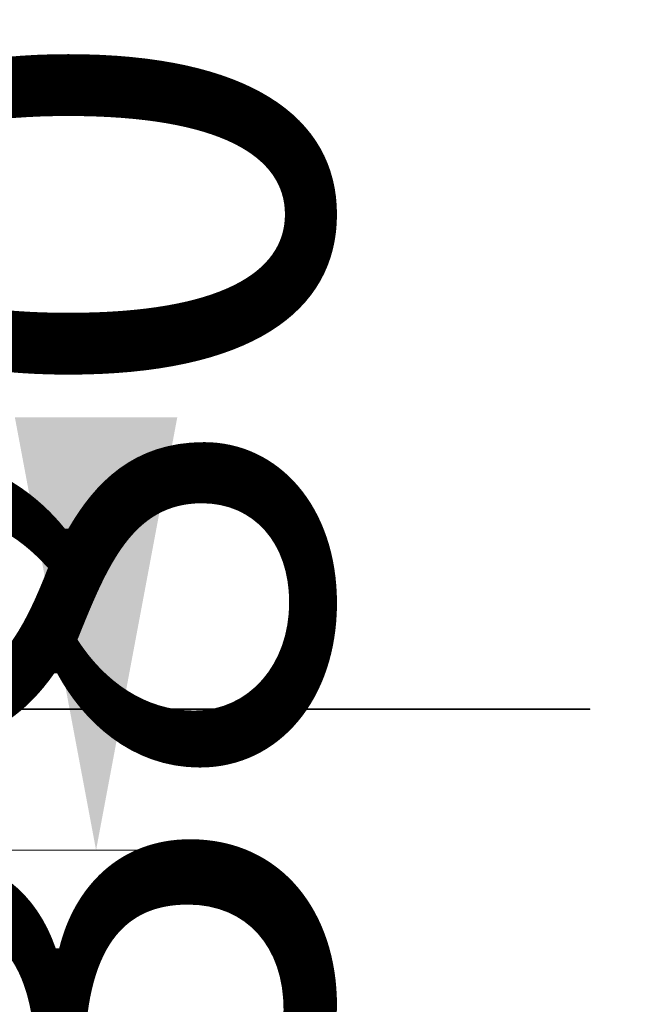
# Model space of a CAD drawing. Units: millimetres. Extents: x 267 to 331, y 77 to 332.
# Drawn here: x 312 to 324, y 314 to 332 of the extents above; entities that cross this region are included whole.
import ezdxf

# ---------------------------------------------------------------- set-up
doc = ezdxf.new("R2010")
doc.units = ezdxf.units.MM
doc.styles.add('SLDTEXTSTYLE0', font='TXT', dxfattribs={"width": 0.663})
doc.dimstyles.new('SLDDIMSTYLE1', dxfattribs={"dimtxt": 8.601025, "dimasz": 8, "dimexe": 0, "dimexo": 0.0625, "dimgap": 2.150256, "dimtad": 0, "dimlfac": 100, "dimrnd": 1e-09, "dimzin": 12, "dimdsep": 46, "dimtxsty": 'SLDTEXTSTYLE0', "dimsah": 1, "dimcen": 0.09, "dimadec": 0, "dimazin": 0, "dimtfac": 1, "dimtofl": 0, "dimtmove": 0, "dimatfit": 3, "dimfxl": 0, "dimfrac": 2, "dimtolj": 1, "dimtzin": 12, "dimarcsym": 0})

# ---------------------------------------------------------------- blocks, each defined once
blk = doc.blocks.new('*D2')
at = {"color": 7, "linetype": 'Continuous', "lineweight": 0}
for p, q in [((305.537, 316.437), (314.806, 316.437)), ((313.806, 312.502), (313.806, 306.152))]:
    blk.add_line(p, q, dxfattribs=at)
for points in [[(313.806, 316.437), (315.306, 324.437), (312.306, 324.437)], [(313.806, 312.502), (312.306, 304.502), (315.306, 304.502)]]:
    blk.add_solid(points, dxfattribs=at)
at = {"color": 7, "linetype": 'Continuous', "lineweight": 0, "insert": (308.564, 310.155), "char_height": 9.525, "attachment_point": 1, "rotation": 90, "style": 'SLDTEXTSTYLE0'}
blk.add_mtext('380', dxfattribs=at)

msp = doc.modelspace()

# ---------------------------------------------------------------- linework, layer by layer
at = {"color": 7, "linetype": 'Continuous', "lineweight": 15}
for p, q in [((293.27158, 319.04955), (317.93158, 319.04955)), ((293.27158, 319.03955), (317.93158, 319.03955)), ((317.93158, 319.04955), (317.93158, 319.03955)), ((317.93158, 319.04955), (322.93158, 319.04955)), ((317.93158, 319.03955), (322.93158, 319.03955)), ((322.93158, 319.04955), (322.93158, 319.03955))]:
    msp.add_line(p, q, dxfattribs=at)

# ---------------------------------------------------------------- dimensions: what is measured, and where the dimension line sits
at = {"color": 7, "linetype": 'Continuous', "lineweight": 0}
dim = msp.add_linear_dim(base=(313.80552, 312.50195), p1=(305.53742, 316.43695), p2=(323.77074, 312.50195), angle=90, dimstyle='SLDDIMSTYLE1', dxfattribs=at)
dim.commit()
dim.dimension.update_dxf_attribs({"geometry": '*D2', "text_midpoint": (313.80552, 319.67809), "dimtype": 160})

doc.saveas('drawing.dxf')
